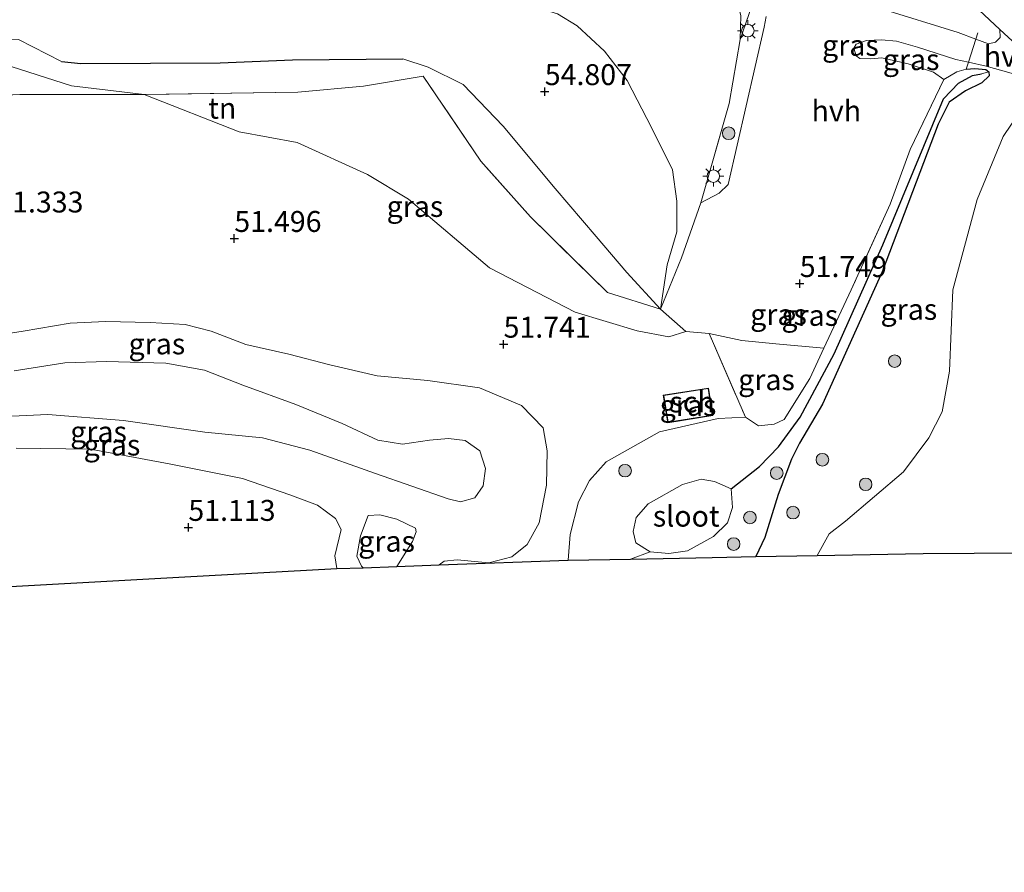
# Model space of a CAD drawing. Units: metres. Extents: x 175566 to 179415, y 306748 to 312501.
# Drawn here: x 176105 to 176223, y 307294 to 307395 of the extents above; entities that cross this region are included whole.
import ezdxf
from ezdxf.enums import TextEntityAlignment as Align

# ---------------------------------------------------------------- set-up
doc = ezdxf.new("R2010")
doc.units = ezdxf.units.M
doc.linetypes.add('IE-TERREINAFSCHEIDING', pattern=[10, 8, -2])
doc.layers.get('0').update_dxf_attribs({"lineweight": 25})
for name, color, linetype, lineweight in [('B-ME-GR-BOOM-S-B1', 93, 'Continuous', 18), ('B-ME-GW-KRUINLIJN-L-B1', 93, 'Continuous', 18), ('B-ME-GW-TEENLIJN-L-B1', 93, 'Continuous', 18), ('B-ME-IE-GRASLAND-GV-B6', 93, 'Continuous', 18), ('B-ME-IE-GRONDWERKLIJN-GROND_INGERICHT-GV-B6', 253, 'Continuous', 18), ('B-ME-IE-MEUBILAIR_WEGMEUBILAIR-LICHTMAST-S-B1', 8, 'Continuous', 18), ('B-ME-IE-TERREINAFSCHEIDING-DOORGANG-L-B1', 8, 'IE-TERREINAFSCHEIDING-KUNSTMATIG-OPEN', 18), ('B-ME-IE-TERREINAFSCHEIDING-RASTERHEKWERK-L-B1', 8, 'IE-TERREINAFSCHEIDING', 18), ('B-ME-KG-KADASTRAAL-DAKRAND-L-B1', 13, 'Continuous', 18), ('B-ME-OG-BEBOUWING-GV-B6', 173, 'Continuous', 18), ('B-ME-OG-WATER-GV-B6', 153, 'Continuous', 18), ('B-ME-VH-VERH_SOORT-BITUMEN-GV-B6', 8, 'IE-TERREINAFSCHEIDING-NATUURLIJK-HOUTWAL', 18), ('B-ME-VH-VERH_SOORT-HALF_VERHARDING-GV-B6', 8, 'IE-TERREINAFSCHEIDING-NATUURLIJK-HOUTWAL', 18)]:
    doc.layers.add(name, color=color, linetype=linetype, lineweight=lineweight)
for name, color, linetype in [('B-ME-GW-HOOGTEPUNT-S-B1', 10, 'Continuous'), ('B-ME-GW-INSTEEKWATERGANG-L-B1', 10, 'Continuous'), ('B-ME-GW-WATERGANG-GREPPEL-L-B1', 10, 'Continuous'), ('B-ME-IE-TERREINAFSCHEIDING-HAAG-L-B1', 10, 'Continuous'), ('B-ME-KG-KADASTRAAL-OPNAMEDTMGRENS-L-B1', 10, 'Continuous')]:
    doc.layers.add(name, color=color, linetype=linetype)
doc.styles.add('NLCS-ISO', font='NLCS-ISO.TTF')
doc.linetypes.add('IE-TERREINAFSCHEIDING-KUNSTMATIG-OPEN', pattern='A,7,-1.5,[67,NLCS.SHX,S=0.75,R=0,X=0,Y=0],-1.5', length=10)
doc.linetypes.add('IE-TERREINAFSCHEIDING-NATUURLIJK-HOUTWAL', pattern='A,7,-1.5,[67,NLCS.SHX,S=0.75,R=45,X=0,Y=0],-1.5,7,-1.5,[70,NLCS.SHX,S=0.75,R=0,X=0,Y=0],-1.5', length=20)

# ---------------------------------------------------------------- blocks, each defined once
blk = doc.blocks.new('hoogtepunt')
for p, q in [((-0.5, 0), (0.5, 0)), ((0, 0.5), (0, -0.5))]:
    blk.add_line(p, q)
blk = doc.blocks.new('boom')
h = blk.add_hatch(color=256)
edge = h.paths.add_edge_path()
edge.add_arc((0, 0), 0.75, 0, 360)
blk.add_circle((0, 0), 0.75)
blk = doc.blocks.new('lantaarnpaal')
for p, q in [((0, 0.75), (0, 1.25)), ((-0.75, 0), (-1.25, 0)), ((-0.88, 0.88), (-0.53, 0.53)), ((0.53, 0.53), (0.88, 0.88)), ((0.75, 0), (1.25, 0)), ((-0.53, -0.53), (-0.88, -0.88)), ((0, -0.75), (0, -1.25)), ((0.53, -0.53), (0.88, -0.88))]:
    blk.add_line(p, q)
blk.add_circle((0, 0), 0.75)

msp = doc.modelspace()

# ---------------------------------------------------------------- linework, layer by layer
at = {"layer": 'B-ME-GW-INSTEEKWATERGANG-L-B1'}
for points in [[(176218.382, 307389.452, 51.117), (176219.39, 307389.535, 51.083), (176220.709, 307389.44, 51.061), (176221.082, 307389.169, 51.091), (176221.104, 307388.657, 51.134), (176220.219, 307387.839, 51.159), (176218.305, 307386.891, 51.181), (176216.331, 307385.519, 51.236), (176215.033, 307382.883, 51.291), (176208.322, 307365.278, 51.662), (176201.214, 307349.48, 51.713), (176198.471, 307344.811, 51.56)], [(176198.471, 307344.811, 51.56), (176197.499, 307342.888, 51.334), (176195.925, 307338.685, 51.189), (176194.314, 307333.545, 51.27), (176193.269, 307331.283, 51.275)]]:
    msp.add_polyline3d(points, dxfattribs=at)
at = {"layer": 'B-ME-GW-KRUINLIJN-L-B1'}
for points in [[(176144.656, 307404.659, 53.894), (176144.869, 307400.514, 54.041), (176145.053, 307399.352, 54.078), (176145.626, 307398.52, 54.217), (176147.009, 307397.742, 54.28), (176149.97, 307397.42, 54.401), (176157.842, 307397.13, 54.638), (176163.254, 307396.737, 54.696), (176167.641, 307396.675, 54.785), (176169.58, 307396.076, 54.765), (176171.919, 307394.653, 54.681), (176175.204, 307391.632, 54.612)], [(176103.033, 307393.093, 52.909), (176105.216, 307393.007, 52.909), (176110.361, 307390.366, 53.047)], [(176175.204, 307391.632, 54.612), (176177.88, 307388.114, 54.539), (176180.853, 307382.409, 54.024), (176183.301, 307377.45, 53.453), (176183.836, 307373.719, 53.201), (176183.819, 307370.051, 52.911), (176182.681, 307366.087, 52.519), (176181.858, 307360.808, 52.266)], [(176151.113, 307390.691, 54.308), (176154.135, 307389.697, 54.532), (176158.303, 307387.657, 54.539), (176163.104, 307382.656, 54.507), (176169.309, 307375.225, 53.783), (176174.205, 307369.47, 53.096), (176177.847, 307365.202, 52.591), (176181.858, 307360.808, 52.266)], [(176101.45, 307357.514, 51.215), (176105.799, 307358.206, 51.168), (176111.375, 307359.125, 51.137), (176115.627, 307359.35, 51.18), (176120.926, 307359.219, 51.211), (176125.12, 307358.974, 51.286), (176128.232, 307358.183, 51.211), (176132.373, 307356.605, 51.196), (176137.514, 307355.458, 51.274), (176142.413, 307354.165, 51.364), (176148.057, 307352.841, 51.392), (176154.085, 307352.288, 51.423), (176160.258, 307351.415, 51.474), (176165.283, 307349.331, 51.431), (176167.848, 307346.636, 51.156), (176168.33, 307343.907, 51.003), (176168.245, 307339.785, 50.701), (176167.4, 307335.3, 50.563), (176165.962, 307332.725, 50.575), (176164.135, 307331.225, 50.56), (176161.396, 307330.509, 50.583), (176157.6, 307330.895, 50.689), (176156.061, 307330.72, 50.728), (176155.451, 307330.273, 50.705)], [(176143.233, 307329.833, 50.634), (176143.003, 307331.354, 50.669), (176143.756, 307334.507, 50.607), (176143.062, 307335.831, 50.642), (176140.925, 307337.408, 50.638), (176137.634, 307338.639, 50.724), (176131.975, 307340.591, 50.866), (176123.4, 307342.306, 50.791), (176113.806, 307344.099, 50.724), (176104.931, 307344.215, 50.791)], [(176152.603, 307334.668, 49.653), (176150.405, 307335.737, 49.527), (176148.383, 307336.249, 49.511), (176146.966, 307336.187, 49.676)]]:
    msp.add_polyline3d(points, dxfattribs=at)
at = {"layer": 'B-ME-GW-TEENLIJN-L-B1'}
for points in [[(176161.908, 307412.673, 52.837), (176162.118, 307412.867, 52.734), (176162.845, 307412.982, 52.647), (176165.384, 307412.937, 52.532), (176168.145, 307411.958, 52.408), (176175.434, 307408.689, 52.324), (176179.909, 307406.544, 52.208), (176183.801, 307404.249, 52.116), (176187.836, 307401.92, 51.885), (176189.533, 307400.349, 51.894), (176190.739, 307398.741, 51.825), (176191.46, 307395.882, 51.862), (176191.372, 307392.998, 51.871)], [(176184.908, 307358.128, 52.048), (176182.885, 307357.521, 51.855), (176179.101, 307358.233, 51.755), (176171.691, 307360.463, 51.711), (176161.465, 307365.742, 51.83), (176151.792, 307373.935, 51.867), (176146.91, 307376.877, 51.742), (176138.501, 307380.709, 51.767), (176131.553, 307381.984, 51.717), (176120.21, 307386.437, 52.119), (176111.565, 307387.466, 52.207), (176103.359, 307390.103, 52.313), (176096.235, 307390.072, 52.482), (176077.503, 307388.814, 53.025), (176072.908, 307389.813, 53.526), (176071.964, 307391.225, 53.826)], [(176104.708, 307353.456, 49.166), (176110.756, 307354.396, 49.17), (176115.712, 307354.553, 49.229), (176122.816, 307354.351, 49.233), (176127.419, 307353.54, 49.292), (176132.024, 307351.747, 49.229), (176138.335, 307349.415, 49.178), (176143.864, 307347.153, 48.977), (176148.107, 307345.178, 48.805), (176151.075, 307344.707, 48.785), (176154.275, 307345.17, 48.797), (176156.561, 307345.354, 48.718), (176158.556, 307345.118, 48.644), (176160.315, 307343.909, 48.636)], [(176160.315, 307343.909, 48.636), (176160.978, 307341.801, 48.644), (176160.7, 307339.73, 48.652), (176159.699, 307338.276, 48.601), (176157.991, 307337.794, 48.577), (176156.513, 307338.167, 48.597), (176147.831, 307341.182, 48.66), (176140.006, 307343.966, 48.754), (176134.367, 307345.447, 49.099), (176127.479, 307346.112, 49.178), (176117.752, 307347.519, 49.099), (176108.744, 307348.229, 49.08), (176098.393, 307347.774, 49.135)], [(176146.368, 307329.946, 49.789), (176146.176, 307330.129, 49.79), (176145.634, 307331.329, 49.774), (176146.044, 307333.748, 49.782), (176146.966, 307336.187, 49.676)], [(176152.603, 307334.668, 49.653), (176152.703, 307334.231, 49.676), (176152.264, 307333.07, 49.739), (176150.397, 307330.091, 49.787)]]:
    msp.add_polyline3d(points, dxfattribs=at)
at = {"layer": 'B-ME-GW-WATERGANG-GREPPEL-L-B1'}
msp.add_polyline3d([(176190.312, 307339.346, 48.509), (176193.703, 307342.027, 49.911), (176195.97, 307344.368, 50.512), (176198.543, 307347.934, 50.725), (176202.595, 307355.494, 50.789), (176208.398, 307368.486, 50.712), (176215.657, 307385.942, 50.716), (176217.436, 307387.79, 50.716), (176219.135, 307388.704, 50.751), (176220.21, 307388.918, 50.746)], dxfattribs=at)
at = {"layer": 'B-ME-IE-GRASLAND-GV-B6'}
for points in [[(176194.469, 307395.767, 51.343), (176194.248, 307394.475, 51.388), (176189.943, 307375.704, 51.998), (176188.885, 307374.672, 52.043), (176186.684, 307373.524, 52.258), (176190.052, 307385.371, 51.963), (176191.372, 307392.998, 51.871), (176196.052, 307406.466, 51.369)], [(176218.681, 307397.676, 51.045), (176222.396, 307394.21, 51.004), (176222.414, 307393.248, 51.004), (176221.884, 307392.703, 51.004), (176221.028, 307392.511, 51.004), (176219.528, 307393.063, 51.113), (176217.405, 307393.842, 50.958), (176208.132, 307396.696, 51.077)], [(176218.65, 307390.298, 51.116), (176218.382, 307389.452, 51.117), (176217.243, 307389.151, 51.117), (176215.714, 307388.23, 51.202), (176214.468, 307389.094, 51.273), (176211.427, 307390.119, 51.386), (176208.317, 307390.808, 51.392), (176206.955, 307390.692, 51.372), (176205.657, 307390.743, 51.304), (176205.244, 307391.042, 51.242), (176204.942, 307391.987, 51.214), (176205.215, 307392.457, 51.2), (176206.476, 307392.888, 51.152), (176208.261, 307392.987, 51.112), (176210.065, 307392.83, 51.081), (176212.552, 307392.11, 51.078), (176217.13, 307390.628, 50.994), (176218.65, 307390.298, 51.116)], [(176225.699, 307385.71, 51.217), (176222.788, 307381.443, 51.254), (176219.691, 307373.904, 51.324), (176216.776, 307363.107, 51.522), (176216.393, 307353.425, 51.578), (176215.494, 307348.569, 51.641), (176213.901, 307345.466, 51.672), (176210.885, 307341.401, 51.604), (176203.951, 307335.484, 51.508), (176202.026, 307334.006, 51.494), (176200.584, 307331.42, 51.497), (176193.269, 307331.283, 51.275), (176194.314, 307333.545, 51.27), (176195.925, 307338.685, 51.189), (176197.499, 307342.888, 51.334), (176198.471, 307344.811, 51.56), (176201.214, 307349.48, 51.713), (176208.322, 307365.278, 51.662), (176215.033, 307382.883, 51.291), (176216.331, 307385.519, 51.236), (176218.305, 307386.891, 51.181), (176220.219, 307387.839, 51.159), (176221.104, 307388.657, 51.134), (176221.082, 307389.169, 51.091), (176220.709, 307389.44, 51.061), (176219.39, 307389.535, 51.083), (176218.382, 307389.452, 51.117), (176218.65, 307390.298, 51.116), (176220.746, 307389.835, 51.016), (176223.738, 307389.01, 51.025)], [(176181.858, 307360.808, 52.266), (176184.908, 307358.128, 52.048), (176182.885, 307357.521, 51.855), (176179.101, 307358.233, 51.755), (176171.691, 307360.463, 51.711), (176161.465, 307365.742, 51.83), (176151.792, 307373.935, 51.867), (176146.91, 307376.877, 51.742), (176138.501, 307380.709, 51.767), (176131.553, 307381.984, 51.717), (176120.21, 307386.437, 52.119), (176138.562, 307386.717, 52.517), (176146.413, 307387.458, 53.321), (176153.549, 307388.64, 54.249), (176160.42, 307378.488, 53.65), (176166.332, 307371.851, 53.203), (176175.533, 307362.796, 52.266), (176181.858, 307360.808, 52.266)], [(176190.312, 307339.346, 48.509), (176188.3, 307340.236, 48.505), (176186.733, 307340.511, 48.479), (176184.49, 307339.875, 48.453), (176180.39, 307337.563, 48.436), (176178.961, 307335.957, 48.471), (176178.596, 307334.265, 48.479), (176178.927, 307332.93, 48.543), (176180.632, 307331.839, 48.547), (176178.285, 307330.978, 49.34), (176170.845, 307330.827, 50.753), (176171.076, 307333.923, 50.674), (176172.082, 307337.807, 50.725), (176173.377, 307340.357, 50.836), (176175.385, 307342.581, 51.036), (176181.754, 307346.168, 51.262), (176188.769, 307347.767, 51.415), (176192.017, 307347.937, 51.543), (176193.554, 307346.895, 51.322), (176195.438, 307347.076, 51.322), (176196.654, 307347.625, 51.351), (176199.706, 307352.537, 51.381), (176201.388, 307356.145, 51.365), (176204.646, 307363.132, 51.334), (176209.273, 307373.356, 51.27), (176211.663, 307379.873, 51.228), (176215.714, 307388.23, 51.202), (176217.243, 307389.151, 51.117), (176218.382, 307389.452, 51.117), (176219.39, 307389.535, 51.083), (176220.709, 307389.44, 51.061), (176221.082, 307389.169, 51.091), (176220.21, 307388.918, 50.746), (176219.135, 307388.704, 50.751), (176217.436, 307387.79, 50.716), (176215.657, 307385.942, 50.716), (176208.398, 307368.486, 50.712), (176202.595, 307355.494, 50.789), (176198.543, 307347.934, 50.725), (176195.97, 307344.368, 50.512), (176193.703, 307342.027, 49.911), (176190.312, 307339.346, 48.509)], [(176194.314, 307333.545, 51.27), (176193.269, 307331.283, 51.275), (176188.026, 307331.177, 49.103), (176178.285, 307330.978, 49.34), (176180.632, 307331.839, 48.547), (176182.884, 307331.622, 48.534), (176185.115, 307331.96, 48.522), (176188.211, 307333.671, 48.522), (176189.854, 307335.312, 48.522), (176190.48, 307337.122, 48.526), (176190.312, 307339.346, 48.509), (176193.703, 307342.027, 49.911), (176195.97, 307344.368, 50.512), (176198.543, 307347.934, 50.725), (176202.595, 307355.494, 50.789), (176208.398, 307368.486, 50.712), (176215.657, 307385.942, 50.716), (176217.436, 307387.79, 50.716), (176219.135, 307388.704, 50.751), (176220.21, 307388.918, 50.746), (176221.082, 307389.169, 51.091), (176221.104, 307388.657, 51.134), (176220.219, 307387.839, 51.159), (176218.305, 307386.891, 51.181), (176216.331, 307385.519, 51.236), (176215.033, 307382.883, 51.291), (176208.322, 307365.278, 51.662), (176201.214, 307349.48, 51.713), (176198.471, 307344.811, 51.56), (176197.499, 307342.888, 51.334), (176195.925, 307338.685, 51.189), (176194.314, 307333.545, 51.27)], [(176086.695, 307385.567, 52.412), (176105.39, 307386.429, 52.215), (176120.21, 307386.437, 52.119), (176131.553, 307381.984, 51.717), (176138.501, 307380.709, 51.767), (176146.91, 307376.877, 51.742), (176151.792, 307373.935, 51.867), (176161.465, 307365.742, 51.83), (176171.691, 307360.463, 51.711), (176179.101, 307358.233, 51.755), (176182.885, 307357.521, 51.855), (176184.908, 307358.128, 52.048)], [(176101.45, 307357.514, 51.215), (176105.799, 307358.206, 51.168), (176111.375, 307359.125, 51.137), (176115.627, 307359.35, 51.18), (176120.926, 307359.219, 51.211), (176125.12, 307358.974, 51.286), (176128.232, 307358.183, 51.211), (176132.373, 307356.605, 51.196), (176137.514, 307355.458, 51.274), (176142.413, 307354.165, 51.364), (176148.057, 307352.841, 51.392), (176154.085, 307352.288, 51.423), (176160.258, 307351.415, 51.474), (176165.283, 307349.331, 51.431), (176167.848, 307346.636, 51.156), (176168.33, 307343.907, 51.003), (176168.245, 307339.785, 50.701), (176167.4, 307335.3, 50.563), (176165.962, 307332.725, 50.575), (176164.135, 307331.225, 50.56), (176161.396, 307330.509, 50.583), (176157.6, 307330.895, 50.689), (176156.061, 307330.72, 50.728), (176155.451, 307330.273, 50.705)], [(176184.908, 307358.128, 52.048), (176187.671, 307357.891, 52.044), (176192.017, 307347.937, 51.543), (176188.769, 307347.767, 51.415), (176181.754, 307346.168, 51.262), (176175.385, 307342.581, 51.036), (176173.377, 307340.357, 50.836), (176172.082, 307337.807, 50.725), (176171.076, 307333.923, 50.674), (176170.845, 307330.827, 50.753), (176155.451, 307330.273, 50.705), (176156.061, 307330.72, 50.728), (176157.6, 307330.895, 50.689), (176161.396, 307330.509, 50.583), (176164.135, 307331.225, 50.56), (176165.962, 307332.725, 50.575), (176167.4, 307335.3, 50.563), (176168.245, 307339.785, 50.701), (176168.33, 307343.907, 51.003), (176167.848, 307346.636, 51.156), (176165.283, 307349.331, 51.431), (176160.258, 307351.415, 51.474), (176154.085, 307352.288, 51.423), (176148.057, 307352.841, 51.392), (176142.413, 307354.165, 51.364), (176137.514, 307355.458, 51.274), (176132.373, 307356.605, 51.196), (176128.232, 307358.183, 51.211), (176125.12, 307358.974, 51.286), (176120.926, 307359.219, 51.211), (176115.627, 307359.35, 51.18), (176111.375, 307359.125, 51.137), (176105.799, 307358.206, 51.168), (176101.45, 307357.514, 51.215)], [(176201.388, 307356.145, 51.365), (176199.706, 307352.537, 51.381), (176196.654, 307347.625, 51.351), (176195.438, 307347.076, 51.322), (176193.554, 307346.895, 51.322), (176192.017, 307347.937, 51.543), (176187.671, 307357.891, 52.044), (176191.596, 307357.057, 51.88), (176195.652, 307356.671, 51.852), (176201.388, 307356.145, 51.365)], [(176160.315, 307343.909, 48.636), (176158.556, 307345.118, 48.644), (176156.561, 307345.354, 48.718), (176154.275, 307345.17, 48.797), (176151.075, 307344.707, 48.785), (176148.107, 307345.178, 48.805), (176143.864, 307347.153, 48.977), (176138.335, 307349.415, 49.178), (176132.024, 307351.747, 49.229), (176127.419, 307353.54, 49.292), (176122.816, 307354.351, 49.233), (176115.712, 307354.553, 49.229), (176110.756, 307354.396, 49.17), (176104.708, 307353.456, 49.166)], [(176104.708, 307353.456, 49.166), (176110.756, 307354.396, 49.17), (176115.712, 307354.553, 49.229), (176122.816, 307354.351, 49.233), (176127.419, 307353.54, 49.292), (176132.024, 307351.747, 49.229), (176138.335, 307349.415, 49.178), (176143.864, 307347.153, 48.977), (176148.107, 307345.178, 48.805), (176151.075, 307344.707, 48.785), (176154.275, 307345.17, 48.797), (176156.561, 307345.354, 48.718), (176158.556, 307345.118, 48.644), (176160.315, 307343.909, 48.636)], [(176187.588, 307351.399, 51.549), (176182.202, 307350.528, 51.549), (176182.731, 307347.254, 51.549), (176188.117, 307348.126, 51.549), (176187.588, 307351.399, 51.549)], [(176098.393, 307347.774, 49.135), (176108.744, 307348.229, 49.08), (176117.752, 307347.519, 49.099), (176127.479, 307346.112, 49.178), (176134.367, 307345.447, 49.099), (176140.006, 307343.966, 48.754), (176147.831, 307341.182, 48.66), (176156.513, 307338.167, 48.597), (176157.991, 307337.794, 48.577), (176159.699, 307338.276, 48.601), (176160.7, 307339.73, 48.652), (176160.978, 307341.801, 48.644), (176160.315, 307343.909, 48.636)], [(176160.315, 307343.909, 48.636), (176160.978, 307341.801, 48.644), (176160.7, 307339.73, 48.652), (176159.699, 307338.276, 48.601), (176157.991, 307337.794, 48.577), (176156.513, 307338.167, 48.597), (176147.831, 307341.182, 48.66), (176140.006, 307343.966, 48.754), (176134.367, 307345.447, 49.099), (176127.479, 307346.112, 49.178), (176117.752, 307347.519, 49.099), (176108.744, 307348.229, 49.08), (176098.393, 307347.774, 49.135)], [(176104.931, 307344.215, 50.791), (176113.806, 307344.099, 50.724), (176123.4, 307342.306, 50.791), (176131.975, 307340.591, 50.866), (176137.634, 307338.639, 50.724), (176140.925, 307337.408, 50.638), (176143.062, 307335.831, 50.642), (176143.756, 307334.507, 50.607), (176143.003, 307331.354, 50.669), (176143.233, 307329.833, 50.634), (176124.361, 307328.799, 51.118), (176097.781, 307327.344, 51.203)], [(176155.451, 307330.273, 50.705), (176150.397, 307330.091, 49.787), (176152.264, 307333.07, 49.739), (176152.703, 307334.231, 49.676), (176152.603, 307334.668, 49.653), (176150.405, 307335.737, 49.527), (176148.383, 307336.249, 49.511), (176146.966, 307336.187, 49.676), (176146.044, 307333.748, 49.782), (176145.634, 307331.329, 49.774), (176146.176, 307330.129, 49.79), (176146.368, 307329.946, 49.789), (176143.233, 307329.833, 50.634), (176143.003, 307331.354, 50.669), (176143.756, 307334.507, 50.607), (176143.062, 307335.831, 50.642), (176140.925, 307337.408, 50.638), (176137.634, 307338.639, 50.724), (176131.975, 307340.591, 50.866), (176123.4, 307342.306, 50.791), (176113.806, 307344.099, 50.724), (176104.931, 307344.215, 50.791)], [(176152.603, 307334.668, 49.653), (176152.703, 307334.231, 49.676), (176152.264, 307333.07, 49.739), (176150.397, 307330.091, 49.787), (176146.368, 307329.946, 49.789), (176146.176, 307330.129, 49.79), (176145.634, 307331.329, 49.774), (176146.044, 307333.748, 49.782), (176146.966, 307336.187, 49.676), (176148.383, 307336.249, 49.511), (176150.405, 307335.737, 49.527), (176152.603, 307334.668, 49.653)]]:
    msp.add_polyline3d(points, dxfattribs=at)
at = {"layer": 'B-ME-IE-GRONDWERKLIJN-GROND_INGERICHT-GV-B6'}
for points in [[(176196.052, 307406.466, 51.369), (176191.372, 307392.998, 51.871), (176191.46, 307395.882, 51.862)], [(176169.58, 307396.076, 54.765), (176171.919, 307394.653, 54.681), (176175.204, 307391.632, 54.612), (176177.88, 307388.114, 54.539), (176180.853, 307382.409, 54.024), (176183.301, 307377.45, 53.453), (176183.836, 307373.719, 53.201), (176183.819, 307370.051, 52.911), (176182.681, 307366.087, 52.519), (176181.858, 307360.808, 52.266), (176177.847, 307365.202, 52.591), (176174.205, 307369.47, 53.096), (176169.309, 307375.225, 53.783), (176163.104, 307382.656, 54.507), (176158.303, 307387.657, 54.539), (176154.135, 307389.697, 54.532), (176151.113, 307390.691, 54.308), (176137.925, 307390.588, 53.477), (176129.288, 307390.242, 53.203), (176112.664, 307390.15, 53.146), (176110.361, 307390.366, 53.047), (176105.216, 307393.007, 52.909)], [(176191.372, 307392.998, 51.871), (176190.052, 307385.371, 51.963), (176186.684, 307373.524, 52.258), (176184.361, 307366.936, 52.232), (176181.858, 307360.808, 52.266), (176182.681, 307366.087, 52.519), (176183.819, 307370.051, 52.911), (176183.836, 307373.719, 53.201), (176183.301, 307377.45, 53.453), (176180.853, 307382.409, 54.024), (176177.88, 307388.114, 54.539), (176175.204, 307391.632, 54.612), (176171.919, 307394.653, 54.681), (176169.58, 307396.076, 54.765)], [(176191.46, 307395.882, 51.862), (176191.372, 307392.998, 51.871)], [(176105.216, 307393.007, 52.909), (176110.361, 307390.366, 53.047)], [(176103.359, 307390.103, 52.313), (176111.565, 307387.466, 52.207), (176120.21, 307386.437, 52.119), (176105.39, 307386.429, 52.215), (176086.695, 307385.567, 52.412)], [(176110.361, 307390.366, 53.047), (176112.664, 307390.15, 53.146), (176129.288, 307390.242, 53.203), (176137.925, 307390.588, 53.477), (176151.113, 307390.691, 54.308), (176154.135, 307389.697, 54.532), (176158.303, 307387.657, 54.539), (176163.104, 307382.656, 54.507), (176169.309, 307375.225, 53.783), (176174.205, 307369.47, 53.096), (176177.847, 307365.202, 52.591), (176181.858, 307360.808, 52.266), (176175.533, 307362.796, 52.266), (176166.332, 307371.851, 53.203), (176160.42, 307378.488, 53.65), (176153.549, 307388.64, 54.249), (176146.413, 307387.458, 53.321), (176138.562, 307386.717, 52.517), (176120.21, 307386.437, 52.119), (176111.565, 307387.466, 52.207), (176103.359, 307390.103, 52.313)], [(176255.722, 307331.902, 51.653), (176213.25, 307331.656, 51.558), (176200.584, 307331.42, 51.497), (176202.026, 307334.006, 51.494), (176203.951, 307335.484, 51.508), (176210.885, 307341.401, 51.604), (176213.901, 307345.466, 51.672), (176215.494, 307348.569, 51.641), (176216.393, 307353.425, 51.578), (176216.776, 307363.107, 51.522), (176219.691, 307373.904, 51.324), (176222.788, 307381.443, 51.254), (176225.699, 307385.71, 51.217)]]:
    msp.add_polyline3d(points, dxfattribs=at)
at = {"layer": 'B-ME-IE-TERREINAFSCHEIDING-DOORGANG-L-B1'}
msp.add_line((176181.858, 307360.808, 52.266), (176184.908, 307358.128, 52.048), dxfattribs=at)
msp.add_polyline3d([(176218.382, 307389.452, 51.117), (176218.65, 307390.298, 51.116), (176219.528, 307393.063, 51.113), (176219.769, 307393.82, 51.112)], dxfattribs=at)
at = {"layer": 'B-ME-IE-TERREINAFSCHEIDING-HAAG-L-B1'}
msp.add_polyline3d([(176110.361, 307390.366, 53.047), (176112.664, 307390.15, 53.146), (176129.288, 307390.242, 53.203), (176137.925, 307390.588, 53.477), (176151.113, 307390.691, 54.308)], dxfattribs=at)
at = {"layer": 'B-ME-IE-TERREINAFSCHEIDING-RASTERHEKWERK-L-B1'}
for p, q in [((176196.052, 307406.466, 51.369), (176191.372, 307392.998, 51.871)), ((176209.273, 307373.356, 51.27), (176204.646, 307363.132, 51.334)), ((176184.361, 307366.936, 52.232), (176181.858, 307360.808, 52.266))]:
    msp.add_line(p, q, dxfattribs=at)
for points in [[(176191.372, 307392.998, 51.871), (176190.052, 307385.371, 51.963), (176186.684, 307373.524, 52.258), (176184.361, 307366.936, 52.232)], [(176181.858, 307360.808, 52.266), (176175.533, 307362.796, 52.266), (176166.332, 307371.851, 53.203), (176160.42, 307378.488, 53.65), (176153.549, 307388.64, 54.249), (176146.413, 307387.458, 53.321), (176138.562, 307386.717, 52.517), (176120.21, 307386.437, 52.119), (176105.39, 307386.429, 52.215), (176086.695, 307385.567, 52.412), (176072.927, 307385.563, 53.239), (176062.886, 307384.954, 53.312), (176051.475, 307384.861, 52.676)], [(176215.714, 307388.23, 51.202), (176217.243, 307389.151, 51.117), (176218.382, 307389.452, 51.117)], [(176215.714, 307388.23, 51.202), (176211.663, 307379.873, 51.228), (176209.273, 307373.356, 51.27)], [(176204.646, 307363.132, 51.334), (176201.388, 307356.145, 51.365), (176199.706, 307352.537, 51.381), (176196.654, 307347.625, 51.351)], [(176184.908, 307358.128, 52.048), (176187.671, 307357.891, 52.044), (176192.017, 307347.937, 51.543)], [(176196.654, 307347.625, 51.351), (176195.438, 307347.076, 51.322), (176193.554, 307346.895, 51.322), (176192.017, 307347.937, 51.543), (176188.769, 307347.767, 51.415), (176181.754, 307346.168, 51.262), (176175.385, 307342.581, 51.036), (176173.377, 307340.357, 50.836), (176172.082, 307337.807, 50.725), (176171.076, 307333.923, 50.674), (176170.845, 307330.827, 50.753)]]:
    msp.add_polyline3d(points, dxfattribs=at)
at = {"layer": 'B-ME-KG-KADASTRAAL-DAKRAND-L-B1'}
msp.add_polyline3d([(176187.547, 307351.343, 54.137), (176182.259, 307350.487, 54.147), (176182.772, 307347.311, 53.591), (176188.06, 307348.166, 53.581), (176187.547, 307351.343, 54.137)], dxfattribs=at)
at = {"layer": 'B-ME-KG-KADASTRAAL-OPNAMEDTMGRENS-L-B1'}
msp.add_polyline3d([(176146.55, 307241.534, 48.103), (176077.813, 307306.581, 47.63), (176074.713, 307309.515, 47.619), (176073.358, 307311.365, 47.624), (176070.547, 307315.64, 47.281), (176068.647, 307318.529, 46.341), (176065.035, 307324.023, 46.341), (176064.702, 307324.528, 46.83), (176093.597, 307326.988, 51.085), (176097.781, 307327.344, 51.203), (176124.361, 307328.799, 51.118), (176143.233, 307329.833, 50.634), (176146.368, 307329.946, 49.789), (176150.397, 307330.091, 49.787), (176155.451, 307330.273, 50.705), (176170.845, 307330.827, 50.753), (176178.285, 307330.978, 49.34), (176188.026, 307331.177, 49.103), (176193.269, 307331.283, 51.275), (176200.584, 307331.42, 51.497), (176213.25, 307331.656, 51.558), (176255.722, 307331.902, 51.653)], dxfattribs=at)
at = {"layer": 'B-ME-OG-BEBOUWING-GV-B6'}
msp.add_polyline3d([(176187.588, 307351.399, 51.549), (176188.117, 307348.126, 51.549), (176182.731, 307347.254, 51.549), (176182.202, 307350.528, 51.549), (176187.588, 307351.399, 51.549)], dxfattribs=at)
at = {"layer": 'B-ME-OG-WATER-GV-B6'}
msp.add_polyline3d([(176190.312, 307339.346, 48.509), (176190.48, 307337.122, 48.526), (176189.854, 307335.312, 48.522), (176188.211, 307333.671, 48.522), (176185.115, 307331.96, 48.522), (176182.884, 307331.622, 48.534), (176180.632, 307331.839, 48.547), (176178.927, 307332.93, 48.543), (176178.596, 307334.265, 48.479), (176178.961, 307335.957, 48.471), (176180.39, 307337.563, 48.436), (176184.49, 307339.875, 48.453), (176186.733, 307340.511, 48.479), (176188.3, 307340.236, 48.505), (176190.312, 307339.346, 48.509)], dxfattribs=at)
at = {"layer": 'B-ME-VH-VERH_SOORT-BITUMEN-GV-B6'}
msp.add_polyline3d([(176224.367, 307392.37, 50.982), (176222.396, 307394.21, 51.004), (176218.681, 307397.676, 51.045)], dxfattribs=at)
at = {"layer": 'B-ME-VH-VERH_SOORT-HALF_VERHARDING-GV-B6'}
for points in [[(176219.528, 307393.063, 51.113), (176218.65, 307390.298, 51.116), (176217.13, 307390.628, 50.994), (176212.552, 307392.11, 51.078), (176210.065, 307392.83, 51.081), (176208.261, 307392.987, 51.112), (176206.476, 307392.888, 51.152), (176205.215, 307392.457, 51.2), (176204.942, 307391.987, 51.214), (176205.244, 307391.042, 51.242), (176205.657, 307390.743, 51.304), (176206.955, 307390.692, 51.372), (176208.317, 307390.808, 51.392), (176211.427, 307390.119, 51.386), (176214.468, 307389.094, 51.273), (176215.714, 307388.23, 51.202), (176211.663, 307379.873, 51.228), (176209.273, 307373.356, 51.27), (176204.646, 307363.132, 51.334), (176201.388, 307356.145, 51.365), (176195.652, 307356.671, 51.852), (176191.596, 307357.057, 51.88), (176187.671, 307357.891, 52.044), (176184.908, 307358.128, 52.048), (176181.858, 307360.808, 52.266), (176184.361, 307366.936, 52.232), (176186.684, 307373.524, 52.258), (176188.885, 307374.672, 52.043), (176189.943, 307375.704, 51.998), (176194.248, 307394.475, 51.388), (176194.469, 307395.767, 51.343)], [(176208.132, 307396.696, 51.077), (176217.405, 307393.842, 50.958), (176219.528, 307393.063, 51.113)], [(176229.783, 307388.177, 51.084), (176226.909, 307388.404, 51.059), (176223.738, 307389.01, 51.025), (176220.746, 307389.835, 51.016), (176218.65, 307390.298, 51.116), (176219.528, 307393.063, 51.113), (176221.028, 307392.511, 51.004), (176221.884, 307392.703, 51.004), (176222.414, 307393.248, 51.004), (176222.396, 307394.21, 51.004), (176224.367, 307392.37, 50.982), (176229.783, 307388.177, 51.084)]]:
    msp.add_polyline3d(points, dxfattribs=at)

# ---------------------------------------------------------------- block references
at = {"layer": 'B-ME-GR-BOOM-S-B1', "rotation": 90}
for p in [(176190.008, 307381.813, 52.106), (176209.829, 307354.602, 52.029), (176201.2, 307342.837, 51.927), (176177.645, 307341.526, 50.61), (176195.754, 307341.246, 50.666), (176206.371, 307339.896, 51.908), (176197.704, 307336.529, 51.695), (176192.545, 307335.937, 50.011), (176190.608, 307332.765, 49.824)]:
    msp.add_blockref('boom', p, dxfattribs=at)
at = {"layer": 'B-ME-GW-HOOGTEPUNT-S-B1', "rotation": 90}
for p in [(176168.054, 307386.784, 54.807), (176168.054, 307386.784, 54.807), (176130.99, 307369.252, 51.496), (176130.99, 307369.252, 51.496), (176198.501, 307363.87, 51.749), (176198.501, 307363.87, 51.749), (176163.139, 307356.627, 51.741), (176163.139, 307356.627, 51.741), (176125.502, 307334.757, 51.113), (176125.502, 307334.757, 51.113)]:
    msp.add_blockref('hoogtepunt', p, dxfattribs=at)
at = {"layer": 'B-ME-IE-MEUBILAIR_WEGMEUBILAIR-LICHTMAST-S-B1', "rotation": 90}
for p in [(176192.302, 307394.06, 51.795), (176188.182, 307376.69, 52.161)]:
    msp.add_blockref('lantaarnpaal', p, dxfattribs=at)

# ---------------------------------------------------------------- texts
at = {"layer": 'B-ME-GW-HOOGTEPUNT-S-B1', "ltscale": 0.2, "style": 'NLCS-ISO'}
for s, p in [('54.807', (176168.054, 307386.784, 54.807)), ('54.807', (176168.054, 307386.784, 54.807)), ('51.333', (176102.568, 307371.575, 51.333)), ('51.333', (176102.568, 307371.575, 51.333)), ('51.496', (176130.99, 307369.252, 51.496)), ('51.496', (176130.99, 307369.252, 51.496)), ('51.749', (176198.501, 307363.87, 51.749)), ('51.749', (176198.501, 307363.87, 51.749)), ('51.741', (176163.139, 307356.627, 51.741)), ('51.741', (176163.139, 307356.627, 51.741)), ('51.113', (176125.502, 307334.757, 51.113)), ('51.113', (176125.502, 307334.757, 51.113))]:
    msp.add_text(s, height=2.5, dxfattribs=at).set_placement(p, align=Align.BOTTOM_LEFT)
at = {"layer": 'B-ME-IE-GRASLAND-GV-B6', "ltscale": 0.2, "style": 'NLCS-ISO'}
for p in [(176204.549, 307392.3155), (176211.796, 307390.6085), (176152.559, 307373.0805), (176195.9635, 307360.181), (176199.6945, 307360.0735), (176211.526, 307360.7905), (176121.746, 307356.673), (176194.5295, 307352.393), (176185.1595, 307349.3265), (176114.7805, 307346.1735), (176114.7805, 307346.1735), (176116.3835, 307344.5915), (176149.1685, 307333.0975)]:
    msp.add_text('gras', height=2.5, dxfattribs=at).set_placement(p, align=Align.MIDDLE_CENTER)
at = {"layer": 'B-ME-IE-GRONDWERKLIJN-GROND_INGERICHT-GV-B6', "ltscale": 0.2, "style": 'NLCS-ISO'}
msp.add_text('tn', height=2.5, dxfattribs=at).set_placement((176129.5477, 307384.8068), align=Align.MIDDLE_CENTER)
at = {"layer": 'B-ME-OG-BEBOUWING-GV-B6', "ltscale": 0.2, "style": 'NLCS-ISO'}
msp.add_text('sch', height=2.5, dxfattribs=at).set_placement((176185.6452, 307349.7412), align=Align.MIDDLE_CENTER)
at = {"layer": 'B-ME-OG-WATER-GV-B6', "ltscale": 0.2, "style": 'NLCS-ISO'}
msp.add_text('sloot', height=2.5, dxfattribs=at).set_placement((176184.9465, 307336.1037), align=Align.MIDDLE_CENTER)
at = {"layer": 'B-ME-VH-VERH_SOORT-HALF_VERHARDING-GV-B6', "ltscale": 0.2, "style": 'NLCS-ISO'}
for p in [(176223.4355, 307391.0005), (176202.8651, 307384.5003)]:
    msp.add_text('hvh', height=2.5, dxfattribs=at).set_placement(p, align=Align.MIDDLE_CENTER)

doc.saveas('drawing.dxf')
